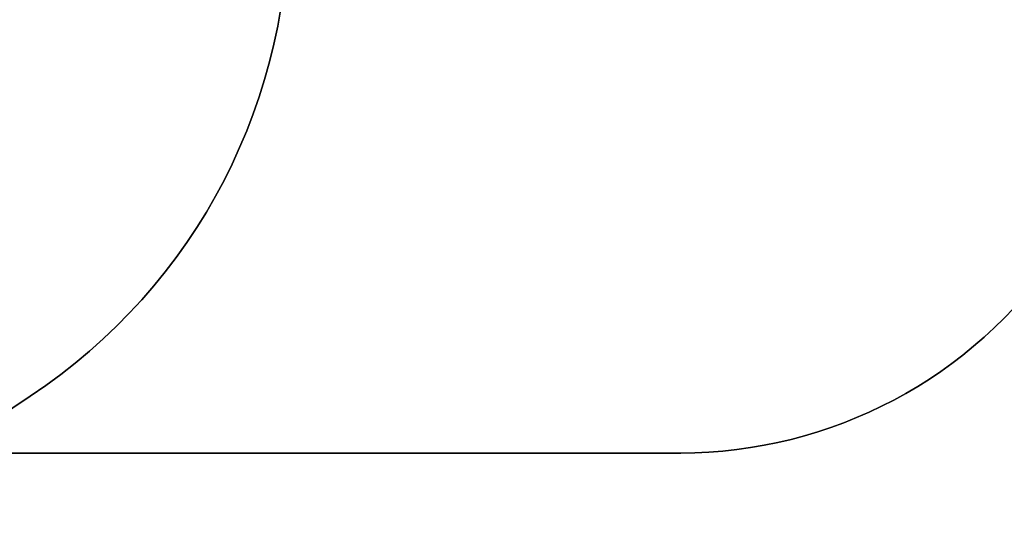
# Model space of a CAD drawing. Units: inches. Extents: x 1196 to 3611, y 938 to 2529.
# Drawn here: x 2637 to 2962, y 946 to 1110 of the extents above; entities that cross this region are included whole.
import ezdxf

# ---------------------------------------------------------------- set-up
doc = ezdxf.new("R2010")
doc.units = ezdxf.units.IN
doc.header["$MEASUREMENT"] = 0
doc.layers.add('VP-DIM', color=7, linetype='Continuous')
doc.layers.add('VP-HIC', color=6, linetype='Continuous')
doc.layers.add('VP-EQ', color=7, linetype='Continuous', true_color=0x8a3492)
doc.styles.get("Standard").update_dxf_attribs({"font": 'arial.ttf'})
doc.dimstyles.get("Standard").update_dxf_attribs({"dimtxt": 14, "dimasz": 20, "dimexe": 20, "dimexo": 50, "dimgap": 20, "dimtad": 0, "dimdec": 0, "dimzin": 0, "dimdsep": 46, "dimtxsty": 'Standard', "dimcen": -0.09, "dimadec": 0, "dimazin": 0, "dimtfac": 1, "dimtdec": 4, "dimtofl": 0, "dimtmove": 0, "dimatfit": 3, "dimfxl": 70, "dimfxlon": 1, "dimtolj": 1, "dimtzin": 0, "dimarcsym": 0})

# ---------------------------------------------------------------- blocks, each defined once
blk = doc.blocks.new('16402 2d')
at = {"layer": 'VP-EQ', "color": 0}
blk.add_lwpolyline([(14098.51, 2768.05), (14377.35, 2768.06, -0.202984), (14524.4, 2749.91), (14649.34, 2677.81, -0.268013), (14744.38, 2513.24), (14744.38, 2499.65, -0.009693), (14744.24, 2492.29), (14794.79, 2404.72), (14805.88, 2398.98, -0.280036), (14908.46, 2230.38), (14908.54, 2085.27, -0.224149), (14839.38, 1938.55), (14706.97, 1709.68, -0.275088), (14573.01, 1634.85), (14558.42, 1626.43, -0.2486), (14434.29, 1560.65), (14189.41, 1560.65, -0.253372)], format="xyb", dxfattribs=at)
blk = doc.blocks.new('16403 2d')
at = {"layer": 'VP-EQ', "color": 0}
blk.add_blockref('16402 2d', (0, 0), dxfattribs=at)
blk = doc.blocks.new('*D33')
at = {"layer": 'Defpoints', "color": 0}
for p in [(2850.18, 2181.49), (2530.11, 946.36), (3591.28, 946.36)]:
    blk.add_point(p, dxfattribs=at)
at = {"layer": 'VP-DIM', "color": 0, "lineweight": -2}
for p, q in [((3521.28, 2181.49), (3611.28, 2181.49)), ((3591.28, 2161.49), (3591.28, 1620.13)), ((3591.28, 966.36), (3591.28, 1507.73)), ((3521.28, 946.36), (3611.28, 946.36))]:
    blk.add_line(p, q, dxfattribs=at)
at = {"layer": 'VP-DIM', "color": 0}
for points in [[(3594.62, 2161.49), (3587.95, 2161.49), (3591.28, 2181.49)], [(3587.95, 966.36), (3594.62, 966.36), (3591.28, 946.36)]]:
    blk.add_solid(points, dxfattribs=at)
at = {"layer": 'VP-DIM', "color": 0, "insert": (3591.28, 1563.93), "char_height": 25, "attachment_point": 5, "rotation": 90}
blk.add_mtext('\\A1;1235', dxfattribs=at)

msp = doc.modelspace()

# ---------------------------------------------------------------- linework, layer by layer
at = {"layer": 'VP-HIC', "color": 3}
msp.add_lwpolyline([(2610.16, 966.8), (2855.04, 966.8, 0.2486), (2979.16, 1032.58), (2993.76, 1041.01, 0.275088), (3127.72, 1115.84), (3260.12, 1344.7, -0.057172), (3223.78, 1321.15), (3211.12, 1314.86, -0.556621), (2936.62, 1485.04), (2936.62, 1504.22), (2824.07, 1309.6), (2628.85, 1309.6), (2630.72, 1308.52, -0.557195), (2640.75, 985.54), (2629.19, 977.88, -0.029003)], format="xyb", close=True, dxfattribs=at)
at = {"layer": 'VP-HIC'}
msp.add_lwpolyline([(2209.02, 1208.55, 0.26799), (2304.04, 1043.99), (2429.28, 971.71, 0.284466), (2629.19, 977.88), (2640.75, 985.54, 0.557195), (2630.72, 1308.52), (2493.93, 1387.4, 0.577171), (2209.02, 1222.81)], format="xyb", close=True, dxfattribs=at)

# ---------------------------------------------------------------- block references
at = {"layer": 'VP-EQ', "color": 0}
msp.add_blockref('16403 2d', (-11579.25, -593.85), dxfattribs=at)

# ---------------------------------------------------------------- dimensions: what is measured, and where the dimension line sits
at = {"layer": 'VP-DIM', "color": 0}
dim = msp.add_linear_dim(base=(3591.28, 946.36), p1=(2850.18, 2181.49), p2=(2530.11, 946.36), angle=270, dimstyle='Standard', override={"dimtxt": 25}, dxfattribs=at)
dim.commit()
dim.dimension.update_dxf_attribs({"geometry": '*D33', "text_midpoint": (3591.28, 1563.93)})

doc.saveas('drawing.dxf')
